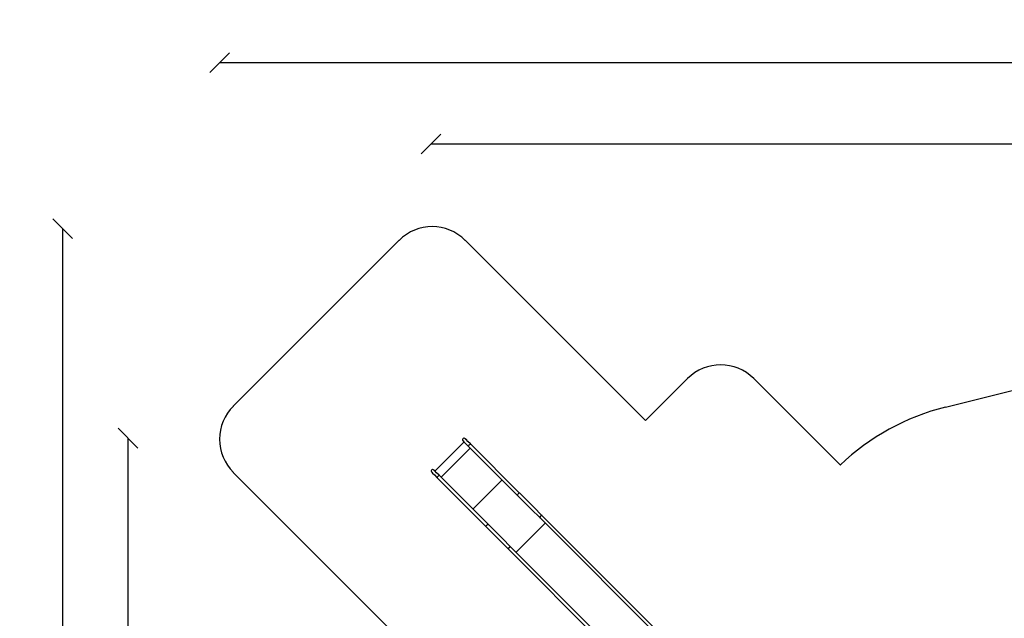
# Model space of a CAD drawing. Units: millimetres. Extents: x -6494 to 20855, y 2423 to 21435.
# Drawn here: x -6494 to 4011, y 15052 to 21435 of the extents above; entities that cross this region are included whole.
import ezdxf

# ---------------------------------------------------------------- set-up
doc = ezdxf.new("R2010")
doc.units = ezdxf.units.MM
doc.layers.add('PV-54A68', color=7, linetype='Continuous')
doc.styles.get("Standard").update_dxf_attribs({"font": 'arial.ttf'})
doc.dimstyles.new('Kopia Kopia ISO-25 moduły', dxfattribs={"dimtxt": 300, "dimasz": 210, "dimexe": 1.25, "dimexo": 0.625, "dimgap": 80, "dimtad": 1, "dimdec": 1, "dimlfac": 0.001, "dimtxsty": 'Standard', "dimblk": 'OBLIQUE', "dimcen": 2.5, "dimse1": 1, "dimse2": 1, "dimadec": 0, "dimazin": 0, "dimtfac": 1, "dimtdec": 1, "dimtmove": 0, "dimatfit": 3, "dimfxl": 1, "dimtfillclr": 256, "dimarcsym": 0})

# ---------------------------------------------------------------- blocks, each defined once
blk = doc.blocks.new('*U1')
at = {"layer": 'PV-54A68'}
for p, q in [((-3839, -15189), (-5266, -16616)), ((-5242, -16640), (-3814, -15212)), ((-3504, -15524), (-4931, -16951)), ((-4907, -16975), (-3480, -15548)), ((-4876, -16895), (-5186, -16585)), ((-5266, -16616), (-5360, -16711)), ((-5336, -16734), (-5242, -16640)), ((-5266, -16616), (-5267, -16619)), ((-5267, -16619), (-5267, -16622)), ((-5267, -16622), (-5266, -16627)), ((-5266, -16627), (-5264, -16631)), ((-5264, -16631), (-5260, -16635)), ((-5260, -16635), (-5256, -16638)), ((-5256, -16638), (-5252, -16640)), ((-5252, -16640), (-5248, -16642)), ((-5248, -16642), (-5244, -16641)), ((-5244, -16641), (-5242, -16640)), ((-5360, -16711), (-5506, -16856)), ((-5482, -16880), (-5336, -16734)), ((-5507, -16858), (-6028, -17379)), ((-6005, -17403), (-5483, -16881)), ((-5507, -16858), (-5508, -16860)), ((-5508, -16860), (-5507, -16863)), ((-5506, -16856), (-5507, -16858)), ((-5507, -16863), (-5505, -16866)), ((-5505, -16866), (-5502, -16870)), ((-5502, -16870), (-5499, -16873)), ((-5499, -16873), (-5499, -16873)), ((-5499, -16873), (-5494, -16877)), ((-5494, -16877), (-5489, -16881)), ((-5489, -16881), (-5486, -16882)), ((-5486, -16882), (-5483, -16881)), ((-5483, -16881), (-5482, -16880)), ((-4931, -16951), (-5025, -17045)), ((-5002, -17069), (-4907, -16975)), ((-4933, -16957), (-4932, -16953)), ((-4931, -16961), (-4933, -16957)), ((-4932, -16953), (-4931, -16951)), ((-4929, -16965), (-4931, -16961)), ((-4926, -16969), (-4929, -16965)), ((-4922, -16973), (-4926, -16969)), ((-4918, -16975), (-4922, -16973)), ((-4914, -16976), (-4918, -16975)), ((-4910, -16976), (-4914, -16976)), ((-4907, -16975), (-4910, -16976)), ((-5336, -17356), (-5647, -17045)), ((-5025, -17045), (-5171, -17191)), ((-5147, -17215), (-5002, -17069)), ((-5172, -17192), (-5694, -17714)), ((-5670, -17738), (-5149, -17216)), ((-5173, -17194), (-5172, -17192)), ((-5172, -17197), (-5173, -17194)), ((-5171, -17191), (-5172, -17192)), ((-5171, -17200), (-5172, -17197)), ((-5168, -17204), (-5171, -17200)), ((-5165, -17207), (-5168, -17204)), ((-5164, -17208), (-5165, -17207)), ((-5161, -17211), (-5164, -17208)), ((-5164, -17208), (-5164, -17208)), ((-5164, -17208), (-5164, -17208)), ((-5164, -17208), (-5164, -17208)), ((-5164, -17208), (-5164, -17208)), ((-5164, -17208), (-5164, -17208)), ((-5164, -17208), (-5164, -17208)), ((-5164, -17208), (-5164, -17208)), ((-5164, -17208), (-5164, -17208)), ((-5164, -17208), (-5164, -17208)), ((-5164, -17208), (-5164, -17208)), ((-5157, -17214), (-5161, -17211)), ((-5154, -17216), (-5157, -17214)), ((-5151, -17217), (-5154, -17216)), ((-5149, -17216), (-5151, -17217)), ((-5149, -17216), (-5147, -17215)), ((-6087, -17438), (-6091, -17443)), ((-6079, -17429), (-6087, -17438)), ((-6071, -17421), (-6084, -17434)), ((-6084, -17434), (-6083, -17434)), ((-6084, -17434), (-6084, -17435)), ((-6059, -17410), (-6079, -17429)), ((-6071, -17421), (-6071, -17421)), ((-6032, -17383), (-6059, -17410)), ((-6055, -17453), (-6036, -17434)), ((-6036, -17434), (-6008, -17406)), ((-6028, -17379), (-6032, -17383)), ((-6030, -17381), (-6028, -17379)), ((-6029, -17385), (-6030, -17381)), ((-6026, -17390), (-6029, -17385)), ((-6021, -17395), (-6026, -17390)), ((-6021, -17395), (-6021, -17395)), ((-6016, -17400), (-6021, -17395)), ((-6011, -17403), (-6016, -17400)), ((-6008, -17404), (-6011, -17403)), ((-6008, -17406), (-6005, -17403)), ((-6005, -17403), (-6008, -17404)), ((-5677, -17696), (-5988, -17386)), ((-6091, -17443), (-6093, -17449)), ((-6093, -17449), (-6093, -17455)), ((-6093, -17455), (-6090, -17460)), ((-6090, -17460), (-6086, -17465)), ((-6086, -17465), (-6080, -17467)), ((-6080, -17467), (-6074, -17468)), ((-6074, -17468), (-6068, -17466)), ((-6068, -17466), (-6064, -17462)), ((-6064, -17462), (-6055, -17453)), ((-6053, -17451), (-5742, -17762)), ((-5725, -17745), (-5744, -17764)), ((-5697, -17717), (-5725, -17745)), ((-5701, -17768), (-5674, -17741)), ((-5694, -17714), (-5697, -17717)), ((-5694, -17714), (-5695, -17716)), ((-5695, -17716), (-5695, -17718)), ((-5695, -17718), (-5693, -17722)), ((-5693, -17722), (-5691, -17725)), ((-5691, -17725), (-5687, -17729)), ((-5687, -17729), (-5684, -17732)), ((-5684, -17732), (-5680, -17735)), ((-5680, -17735), (-5677, -17737)), ((-5677, -17737), (-5674, -17738)), ((-5674, -17738), (-5672, -17739)), ((-5674, -17741), (-5670, -17738)), ((-5672, -17739), (-5670, -17738)), ((-5757, -17777), (-5759, -17783)), ((-5759, -17783), (-5758, -17789)), ((-5758, -17789), (-5756, -17795)), ((-5753, -17773), (-5757, -17777)), ((-5756, -17795), (-5751, -17799)), ((-5744, -17764), (-5753, -17773)), ((-5751, -17799), (-5746, -17802)), ((-5749, -17769), (-5750, -17770)), ((-5745, -17764), (-5749, -17769)), ((-5749, -17769), (-5749, -17769)), ((-5746, -17802), (-5740, -17802)), ((-5740, -17802), (-5734, -17800)), ((-5734, -17800), (-5729, -17796)), ((-5729, -17796), (-5720, -17788)), ((-5726, -17793), (-5725, -17793)), ((-5725, -17793), (-5713, -17780)), ((-5725, -17792), (-5725, -17793)), ((-5720, -17788), (-5701, -17768)), ((-5713, -17780), (-5712, -17780))]:
    blk.add_line(p, q, dxfattribs=at)
blk = doc.blocks.new('1210')
for p, q in [((-4215, 17315), (-2447, 19083)), ((-1740, 19083), (183, 17160)), ((3383, 17305), (7383, 18305)), ((632, 17609), (183, 17160)), ((2262, 16686), (1339, 17609)), ((-2292, 14685), (-4215, 16608))]:
    blk.add_line(p, q)
for centre, radius, start, end in [((-2093, 18729), 500, 45.0002, 135), ((985, 17255), 500, 45, 135), ((-3861, 16962), 500, 135, 225.0002), ((3989, 14879), 2500, 104.0362, 133.7148)]:
    blk.add_arc(centre, radius, start, end)
at = {"layer": 'PV-54A68', "rotation": 270}
blk.add_blockref('*U1', (15698, 10880), dxfattribs=at)
blk = doc.blocks.new('_OBLIQUE')
at = {"color": 0, "linetype": 'ByBlock', "lineweight": -2}
for p, q in [((-0.5, -0.5), (0.5, 0.5)), ((0, 0), (0, 0))]:
    blk.add_line(p, q, dxfattribs=at)
blk = doc.blocks.new('*D12')
at = {"color": 0, "lineweight": -2}
blk.add_line((-2105, 20111), (17422, 20111), dxfattribs=at)
at = {"layer": 'Defpoints', "color": 0}
for p in [(17422, 20111), (-2105, 16623), (17422, 7370)]:
    blk.add_point(p, dxfattribs=at)
at = {"color": 0, "lineweight": -2, "xscale": 210, "yscale": 210, "zscale": 210, "rotation": 180}
blk.add_blockref('_OBLIQUE', (-2105, 20111), dxfattribs=at)
at = {"color": 0, "lineweight": -2, "xscale": 210, "yscale": 210, "zscale": 210}
blk.add_blockref('_OBLIQUE', (17422, 20111), dxfattribs=at)
at = {"color": 0, "insert": (7659, 20371), "char_height": 300, "attachment_point": 5}
blk.add_mtext('19,5m', dxfattribs=at)
blk = doc.blocks.new('*D13')
at = {"color": 0, "lineweight": -2}
blk.add_line((-4361, 20978), (20750, 20978), dxfattribs=at)
at = {"layer": 'Defpoints', "color": 0}
for p in [(20750, 20978), (-4361, 16962), (20750, 6862)]:
    blk.add_point(p, dxfattribs=at)
at = {"color": 0, "lineweight": -2, "xscale": 210, "yscale": 210, "zscale": 210, "rotation": 180}
blk.add_blockref('_OBLIQUE', (-4361, 20978), dxfattribs=at)
at = {"color": 0, "lineweight": -2, "xscale": 210, "yscale": 210, "zscale": 210}
blk.add_blockref('_OBLIQUE', (20750, 20978), dxfattribs=at)
at = {"color": 0, "insert": (8194, 21239), "char_height": 300, "attachment_point": 5}
blk.add_mtext('25,1m', dxfattribs=at)
blk = doc.blocks.new('*D14')
at = {"color": 0, "lineweight": -2}
blk.add_line((-5339, 16973), (-5339, 4998), dxfattribs=at)
at = {"layer": 'Defpoints', "color": 0}
for p in [(-1757, 16973), (-5339, 4998), (-1582, 4998)]:
    blk.add_point(p, dxfattribs=at)
at = {"color": 0, "lineweight": -2, "xscale": 210, "yscale": 210, "zscale": 210}
for p, rotation in [((-5339, 16973), 90), ((-5339, 4998), 270)]:
    blk.add_blockref('_OBLIQUE', p, dxfattribs=dict(at, rotation=rotation))
at = {"color": 0, "insert": (-5570, 10985), "char_height": 300, "attachment_point": 5, "rotation": 90}
blk.add_mtext('12m', dxfattribs=at)
blk = doc.blocks.new('*D15')
at = {"color": 0, "lineweight": -2}
blk.add_line((-6037, 19206), (-6037, 2701), dxfattribs=at)
at = {"layer": 'Defpoints', "color": 0}
for p in [(-1941, 19206), (-6037, 2701), (-1919, 2701)]:
    blk.add_point(p, dxfattribs=at)
at = {"color": 0, "lineweight": -2, "xscale": 210, "yscale": 210, "zscale": 210}
for p, rotation in [((-6037, 19206), 90), ((-6037, 2701), 270)]:
    blk.add_blockref('_OBLIQUE', p, dxfattribs=dict(at, rotation=rotation))
at = {"color": 0, "insert": (-6297, 10953), "char_height": 300, "attachment_point": 5, "rotation": 90}
blk.add_mtext('16,5m', dxfattribs=at)

msp = doc.modelspace()

# ---------------------------------------------------------------- block references
msp.add_blockref('1210', (0, 0))

# ---------------------------------------------------------------- dimensions: what is measured, and where the dimension line sits
for base, p1, p2, picture, middle in [((20749.87, 20978.33), (-4361, 16961.72), (20749.87, 6861.56), '*D13', (8194.43, 21238.61)), ((17422.47, 20110.88), (-2104.55, 16622.59), (17422.47, 7370.49), '*D12', (7658.96, 20371.17))]:
    dim = msp.add_linear_dim(base=base, p1=p1, p2=p2, dimstyle='Kopia Kopia ISO-25 moduły', override={"dimpost": 'm'})
    dim.commit()
    dim.dimension.update_dxf_attribs({"geometry": picture, "text_midpoint": middle})
for base, p1, p2, picture, middle in [((-6036.97, 2701.21), (-1940.56, 19205.61), (-1918.76, 2701.21), '*D15', (-6297.25, 10953.41)), ((-5338.97, 4998.01), (-1757.18, 16972.89), (-1581.93, 4998.01), '*D14', (-5569.59, 10985.45))]:
    dim = msp.add_linear_dim(base=base, p1=p1, p2=p2, angle=90, dimstyle='Kopia Kopia ISO-25 moduły', override={"dimpost": 'm'})
    dim.commit()
    dim.dimension.update_dxf_attribs({"geometry": picture, "text_midpoint": middle})

doc.saveas('drawing.dxf')
